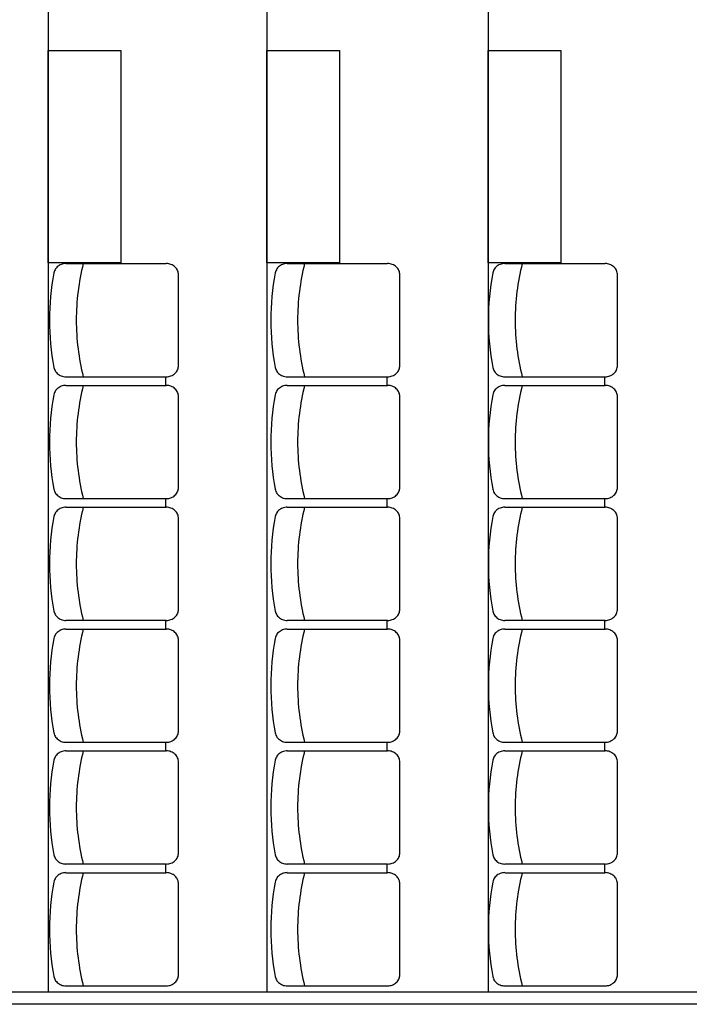
# Model space of a CAD drawing. Units: inches. Extents: x -3540 to 5250, y -1167 to 1842.
# Drawn here: x -846 to -569, y -461 to -55 of the extents above; entities that cross this region are included whole.
import ezdxf

# ---------------------------------------------------------------- set-up
doc = ezdxf.new("R2010")
doc.units = ezdxf.units.IN
doc.header["$MEASUREMENT"] = 0
doc.layers.add('MOBILIER', color=14, linetype='Continuous')
doc.layers.add('TRAIT-VU', color=7, linetype='Continuous')

msp = doc.modelspace()

# ---------------------------------------------------------------- linework, layer by layer
at = {"layer": 'MOBILIER', "color": 14, "linetype": 'Continuous'}
for p, q in [((-826.56, -155.28), (-785.26, -155.28)), ((-735.28, -155.28), (-693.98, -155.28)), ((-645.55, -155.28), (-604.25, -155.28)), ((-780.16, -197.28), (-780.16, -159.88)), ((-688.88, -197.28), (-688.88, -159.88)), ((-599.15, -197.28), (-599.15, -159.88)), ((-826.56, -201.88), (-785.26, -201.88)), ((-785.46, -201.88), (-785.46, -205.28)), ((-735.28, -201.88), (-693.98, -201.88)), ((-694.18, -201.88), (-694.18, -205.28)), ((-645.55, -201.88), (-604.25, -201.88)), ((-604.45, -201.88), (-604.45, -205.28)), ((-826.56, -205.48), (-785.26, -205.48)), ((-826.56, -205.48), (-785.26, -205.48)), ((-735.28, -205.48), (-693.98, -205.48)), ((-735.28, -205.48), (-693.98, -205.48)), ((-645.55, -205.48), (-604.25, -205.48)), ((-645.55, -205.48), (-604.25, -205.48)), ((-780.16, -247.48), (-780.16, -210.08)), ((-688.88, -247.48), (-688.88, -210.08)), ((-599.15, -247.48), (-599.15, -210.08)), ((-826.56, -252.08), (-785.26, -252.08)), ((-785.46, -252.08), (-785.46, -255.48)), ((-735.28, -252.08), (-693.98, -252.08)), ((-694.18, -252.08), (-694.18, -255.48)), ((-645.55, -252.08), (-604.25, -252.08)), ((-604.45, -252.08), (-604.45, -255.48)), ((-826.56, -255.68), (-785.26, -255.68)), ((-735.28, -255.68), (-693.98, -255.68)), ((-645.55, -255.68), (-604.25, -255.68)), ((-780.16, -297.68), (-780.16, -260.28)), ((-688.88, -297.68), (-688.88, -260.28)), ((-599.15, -297.68), (-599.15, -260.28)), ((-826.56, -302.28), (-785.26, -302.28)), ((-785.46, -302.28), (-785.46, -305.68)), ((-735.28, -302.28), (-693.98, -302.28)), ((-694.18, -302.28), (-694.18, -305.68)), ((-645.55, -302.28), (-604.25, -302.28)), ((-604.45, -302.28), (-604.45, -305.68)), ((-826.56, -305.88), (-785.26, -305.88)), ((-735.28, -305.88), (-693.98, -305.88)), ((-645.55, -305.88), (-604.25, -305.88)), ((-780.16, -347.88), (-780.16, -310.48)), ((-688.88, -347.88), (-688.88, -310.48)), ((-599.15, -347.88), (-599.15, -310.48)), ((-826.56, -352.48), (-785.26, -352.48)), ((-785.46, -352.48), (-785.46, -355.88)), ((-735.28, -352.48), (-693.98, -352.48)), ((-694.18, -352.48), (-694.18, -355.88)), ((-645.55, -352.48), (-604.25, -352.48)), ((-604.45, -352.48), (-604.45, -355.88)), ((-826.56, -356.08), (-785.26, -356.08)), ((-826.56, -356.08), (-785.26, -356.08)), ((-735.28, -356.08), (-693.98, -356.08)), ((-735.28, -356.08), (-693.98, -356.08)), ((-645.55, -356.08), (-604.25, -356.08)), ((-645.55, -356.08), (-604.25, -356.08)), ((-780.16, -398.08), (-780.16, -360.68)), ((-688.88, -398.08), (-688.88, -360.68)), ((-599.15, -398.08), (-599.15, -360.68)), ((-826.56, -402.68), (-785.26, -402.68)), ((-785.46, -402.68), (-785.46, -406.08)), ((-735.28, -402.68), (-693.98, -402.68)), ((-694.18, -402.68), (-694.18, -406.08)), ((-645.55, -402.68), (-604.25, -402.68)), ((-604.45, -402.68), (-604.45, -406.08)), ((-826.56, -406.28), (-785.26, -406.28)), ((-735.28, -406.28), (-693.98, -406.28)), ((-645.55, -406.28), (-604.25, -406.28)), ((-780.16, -448.28), (-780.16, -410.88)), ((-688.88, -448.28), (-688.88, -410.88)), ((-599.15, -448.28), (-599.15, -410.88)), ((-826.56, -452.88), (-785.26, -452.88)), ((-735.28, -452.88), (-693.98, -452.88)), ((-645.55, -452.88), (-604.25, -452.88))]:
    msp.add_line(p, q, dxfattribs=at)
for centre, radius, start, end in [((-827.26, -159.94), 4.38, 157.014, 169.2746), ((-827.12, -160.01), 4.54, 145.0184, 156.9981), ((-826.94, -160.13), 4.75, 133.3913, 145.0133), ((-826.78, -160.3), 4.99, 122.1404, 133.3927), ((-826.66, -160.49), 5.21, 111.2223, 122.1506), ((-826.6, -160.65), 5.38, 100.5457, 111.2369), ((-826.58, -160.74), 5.48, 89.9928, 100.5596), ((-726.74, -178.62), 95.59, 165.8608, 179.9841), ((-785.2, -160.74), 5.48, 79.6247, 90.0094), ((-785.18, -160.65), 5.39, 69.1327, 79.6356), ((-785.12, -160.5), 5.22, 58.4173, 69.1458), ((-785.01, -160.31), 5, 47.3858, 58.4241), ((-784.85, -160.14), 4.77, 35.9974, 47.3913), ((-784.68, -160.02), 4.56, 24.2491, 35.9922), ((-784.53, -159.95), 4.4, 12.2159, 24.2411), ((-735.98, -159.94), 4.38, 157.014, 169.2746), ((-735.84, -160.01), 4.54, 145.0184, 156.9981), ((-735.67, -160.13), 4.75, 133.3913, 145.0133), ((-735.5, -160.3), 4.99, 122.1404, 133.3927), ((-735.39, -160.49), 5.21, 111.2223, 122.1506), ((-735.32, -160.65), 5.38, 100.5457, 111.2369), ((-735.3, -160.74), 5.48, 89.9928, 100.5596), ((-635.46, -178.62), 95.59, 165.8608, 179.9841), ((-693.92, -160.74), 5.48, 79.6247, 90.0094), ((-693.91, -160.65), 5.39, 69.1327, 79.6356), ((-693.84, -160.5), 5.22, 58.4173, 69.1458), ((-693.73, -160.31), 5, 47.3858, 58.4241), ((-693.57, -160.14), 4.77, 35.9974, 47.3913), ((-693.4, -160.02), 4.56, 24.2491, 35.9922), ((-693.26, -159.95), 4.4, 12.2159, 24.2411), ((-646.25, -159.94), 4.38, 157.014, 169.2746), ((-646.11, -160.01), 4.54, 145.0184, 156.9981), ((-645.93, -160.13), 4.75, 133.3913, 145.0133), ((-645.77, -160.3), 4.99, 122.1404, 133.3927), ((-645.65, -160.49), 5.21, 111.2223, 122.1506), ((-645.59, -160.65), 5.38, 100.5457, 111.2369), ((-645.57, -160.74), 5.48, 89.9928, 100.5596), ((-545.72, -178.62), 95.59, 165.8608, 179.9841), ((-604.19, -160.74), 5.48, 79.6247, 90.0094), ((-604.17, -160.65), 5.39, 69.1327, 79.6356), ((-604.11, -160.5), 5.22, 58.4173, 69.1458), ((-604, -160.31), 5, 47.3858, 58.4241), ((-603.84, -160.14), 4.77, 35.9974, 47.3913), ((-603.67, -160.02), 4.56, 24.2491, 35.9922), ((-603.52, -159.95), 4.4, 12.2159, 24.2411), ((-728.57, -178.6), 104.82, 169.2941, 179.9929), ((-784.45, -159.93), 4.31, 0.0107, 12.1941), ((-637.29, -178.6), 104.82, 169.2941, 179.9929), ((-693.17, -159.93), 4.31, 0.0107, 12.1941), ((-547.56, -178.6), 104.82, 169.2941, 179.9929), ((-603.44, -159.93), 4.31, 0.0107, 12.1941), ((-728.57, -178.58), 104.82, 180.0071, 190.7059), ((-726.74, -178.56), 95.59, 180.0159, 194.1392), ((-637.29, -178.58), 104.82, 180.0071, 190.7059), ((-635.46, -178.56), 95.59, 180.0159, 194.1392), ((-547.56, -178.58), 104.82, 180.0071, 190.7059), ((-545.72, -178.56), 95.59, 180.0159, 194.1392), ((-827.26, -197.23), 4.38, 190.7254, 202.986), ((-784.53, -197.23), 4.4, 335.7589, 347.7841), ((-784.45, -197.25), 4.31, 347.8059, 359.9893), ((-735.98, -197.23), 4.38, 190.7254, 202.986), ((-693.26, -197.23), 4.4, 335.7589, 347.7841), ((-693.17, -197.25), 4.31, 347.8059, 359.9893), ((-646.25, -197.23), 4.38, 190.7254, 202.986), ((-603.52, -197.23), 4.4, 335.7589, 347.7841), ((-603.44, -197.25), 4.31, 347.8059, 359.9893), ((-827.12, -197.17), 4.54, 203.0019, 214.9816), ((-826.94, -197.05), 4.75, 214.9867, 226.6087), ((-826.78, -196.88), 4.99, 226.6073, 237.8596), ((-826.66, -196.69), 5.21, 237.8442, 248.7726), ((-826.6, -196.53), 5.38, 248.7686, 259.4598), ((-826.58, -196.43), 5.48, 259.4404, 270.0072), ((-785.2, -196.43), 5.48, 269.9906, 280.3753), ((-785.18, -196.52), 5.39, 280.3644, 290.8673), ((-785.12, -196.68), 5.22, 290.8542, 301.5827), ((-785.01, -196.87), 5, 301.5711, 312.6094), ((-784.85, -197.04), 4.77, 312.6128, 324.0066), ((-784.68, -197.16), 4.56, 324.0078, 335.7509), ((-735.84, -197.17), 4.54, 203.0019, 214.9816), ((-735.67, -197.05), 4.75, 214.9867, 226.6087), ((-735.5, -196.88), 4.99, 226.6073, 237.8596), ((-735.38, -196.69), 5.21, 237.8442, 248.7726), ((-735.32, -196.53), 5.38, 248.7686, 259.4598), ((-735.3, -196.43), 5.48, 259.4404, 270.0072), ((-693.92, -196.43), 5.48, 269.9906, 280.3753), ((-693.91, -196.52), 5.39, 280.3644, 290.8673), ((-693.84, -196.68), 5.22, 290.8542, 301.5827), ((-693.73, -196.87), 5, 301.5711, 312.6094), ((-693.57, -197.04), 4.77, 312.6128, 324.0066), ((-693.4, -197.16), 4.56, 324.0078, 335.7509), ((-646.11, -197.17), 4.54, 203.0019, 214.9816), ((-645.93, -197.05), 4.75, 214.9867, 226.6087), ((-645.77, -196.88), 4.99, 226.6073, 237.8596), ((-645.65, -196.69), 5.21, 237.8442, 248.7726), ((-645.59, -196.53), 5.38, 248.7686, 259.4598), ((-645.57, -196.43), 5.48, 259.4404, 270.0072), ((-604.19, -196.43), 5.48, 269.9906, 280.3753), ((-604.17, -196.52), 5.39, 280.3644, 290.8673), ((-604.11, -196.68), 5.22, 290.8542, 301.5827), ((-603.99, -196.87), 5, 301.5711, 312.6094), ((-603.84, -197.04), 4.77, 312.6128, 324.0066), ((-603.67, -197.16), 4.56, 324.0078, 335.7509), ((-826.94, -210.33), 4.75, 133.3913, 145.0133), ((-826.94, -210.33), 4.75, 133.3913, 145.0133), ((-826.78, -210.5), 4.99, 122.1404, 133.3927), ((-826.78, -210.5), 4.99, 122.1404, 133.3927), ((-826.66, -210.69), 5.21, 111.2223, 122.1506), ((-826.66, -210.69), 5.21, 111.2223, 122.1506), ((-826.6, -210.85), 5.38, 100.5457, 111.2369), ((-826.6, -210.85), 5.38, 100.5457, 111.2369), ((-826.58, -210.94), 5.48, 89.9928, 100.5595), ((-826.58, -210.94), 5.48, 89.9928, 100.5595), ((-726.74, -228.82), 95.59, 165.8608, 179.9841), ((-785.2, -210.94), 5.48, 79.6247, 90.0094), ((-785.2, -210.94), 5.48, 79.6247, 90.0094), ((-785.18, -210.85), 5.39, 69.1327, 79.6356), ((-785.18, -210.85), 5.39, 69.1327, 79.6356), ((-785.12, -210.7), 5.22, 58.4173, 69.1458), ((-785.12, -210.7), 5.22, 58.4173, 69.1458), ((-785.01, -210.51), 5, 47.3858, 58.4241), ((-785.01, -210.51), 5, 47.3858, 58.4241), ((-784.85, -210.34), 4.77, 35.9974, 47.3913), ((-784.85, -210.34), 4.77, 35.9974, 47.3913), ((-735.67, -210.33), 4.75, 133.3913, 145.0133), ((-735.67, -210.33), 4.75, 133.3913, 145.0133), ((-735.5, -210.5), 4.99, 122.1404, 133.3927), ((-735.5, -210.5), 4.99, 122.1404, 133.3927), ((-735.39, -210.69), 5.21, 111.2223, 122.1506), ((-735.39, -210.69), 5.21, 111.2223, 122.1506), ((-735.32, -210.85), 5.38, 100.5457, 111.2369), ((-735.32, -210.85), 5.38, 100.5457, 111.2369), ((-735.3, -210.94), 5.48, 89.9928, 100.5595), ((-735.3, -210.94), 5.48, 89.9928, 100.5595), ((-635.46, -228.82), 95.59, 165.8608, 179.9841), ((-693.92, -210.94), 5.48, 79.6247, 90.0094), ((-693.92, -210.94), 5.48, 79.6247, 90.0094), ((-693.91, -210.85), 5.39, 69.1327, 79.6356), ((-693.91, -210.85), 5.39, 69.1327, 79.6356), ((-693.84, -210.7), 5.22, 58.4173, 69.1458), ((-693.84, -210.7), 5.22, 58.4173, 69.1458), ((-693.73, -210.51), 5, 47.3858, 58.4241), ((-693.73, -210.51), 5, 47.3858, 58.4241), ((-693.57, -210.34), 4.77, 35.9974, 47.3913), ((-693.57, -210.34), 4.77, 35.9974, 47.3913), ((-645.93, -210.33), 4.75, 133.3913, 145.0133), ((-645.93, -210.33), 4.75, 133.3913, 145.0133), ((-645.77, -210.5), 4.99, 122.1404, 133.3927), ((-645.77, -210.5), 4.99, 122.1404, 133.3927), ((-645.65, -210.69), 5.21, 111.2223, 122.1506), ((-645.65, -210.69), 5.21, 111.2223, 122.1506), ((-645.59, -210.85), 5.38, 100.5457, 111.2369), ((-645.59, -210.85), 5.38, 100.5457, 111.2369), ((-645.57, -210.94), 5.48, 89.9928, 100.5595), ((-645.57, -210.94), 5.48, 89.9928, 100.5595), ((-545.72, -228.82), 95.59, 165.8608, 179.9841), ((-604.19, -210.94), 5.48, 79.6247, 90.0094), ((-604.19, -210.94), 5.48, 79.6247, 90.0094), ((-604.17, -210.85), 5.39, 69.1327, 79.6356), ((-604.17, -210.85), 5.39, 69.1327, 79.6356), ((-604.11, -210.7), 5.22, 58.4173, 69.1458), ((-604.11, -210.7), 5.22, 58.4173, 69.1458), ((-604, -210.51), 5, 47.3858, 58.4241), ((-604, -210.51), 5, 47.3858, 58.4241), ((-603.84, -210.34), 4.77, 35.9974, 47.3913), ((-603.84, -210.34), 4.77, 35.9974, 47.3913), ((-728.57, -228.8), 104.82, 169.2941, 179.9929), ((-827.26, -210.14), 4.38, 157.014, 169.2746), ((-827.26, -210.14), 4.38, 157.014, 169.2746), ((-827.12, -210.21), 4.54, 145.0184, 156.9981), ((-827.12, -210.21), 4.54, 145.0184, 156.9981), ((-784.68, -210.22), 4.56, 24.2491, 35.9922), ((-784.68, -210.22), 4.56, 24.2491, 35.9922), ((-784.53, -210.15), 4.4, 12.2159, 24.2411), ((-784.53, -210.15), 4.4, 12.2159, 24.2411), ((-784.45, -210.13), 4.31, 0.0107, 12.1941), ((-784.45, -210.13), 4.31, 0.0107, 12.1941), ((-637.29, -228.8), 104.82, 169.2941, 179.9929), ((-735.98, -210.14), 4.38, 157.014, 169.2746), ((-735.98, -210.14), 4.38, 157.014, 169.2746), ((-735.84, -210.21), 4.54, 145.0184, 156.9981), ((-735.84, -210.21), 4.54, 145.0184, 156.9981), ((-693.4, -210.22), 4.56, 24.2491, 35.9922), ((-693.4, -210.22), 4.56, 24.2491, 35.9922), ((-693.26, -210.15), 4.4, 12.2159, 24.2411), ((-693.26, -210.15), 4.4, 12.2159, 24.2411), ((-693.17, -210.13), 4.31, 0.0107, 12.1941), ((-693.17, -210.13), 4.31, 0.0107, 12.1941), ((-547.56, -228.8), 104.82, 169.2941, 179.9929), ((-646.25, -210.14), 4.38, 157.014, 169.2746), ((-646.25, -210.14), 4.38, 157.014, 169.2746), ((-646.11, -210.21), 4.54, 145.0184, 156.9981), ((-646.11, -210.21), 4.54, 145.0184, 156.9981), ((-603.67, -210.22), 4.56, 24.2491, 35.9922), ((-603.67, -210.22), 4.56, 24.2491, 35.9922), ((-603.52, -210.15), 4.4, 12.2159, 24.2411), ((-603.52, -210.15), 4.4, 12.2159, 24.2411), ((-603.44, -210.13), 4.31, 0.0107, 12.1941), ((-603.44, -210.13), 4.31, 0.0107, 12.1941), ((-728.57, -228.78), 104.82, 180.0071, 190.7059), ((-726.74, -228.76), 95.59, 180.0159, 194.1392), ((-637.29, -228.78), 104.82, 180.0071, 190.7059), ((-635.46, -228.76), 95.59, 180.0159, 194.1392), ((-547.56, -228.78), 104.82, 180.0071, 190.7059), ((-545.72, -228.76), 95.59, 180.0159, 194.1392), ((-784.45, -247.45), 4.31, 347.8059, 359.9893), ((-693.17, -247.45), 4.31, 347.8059, 359.9893), ((-603.44, -247.45), 4.31, 347.8059, 359.9893), ((-827.26, -247.43), 4.38, 190.7254, 202.986), ((-827.12, -247.37), 4.54, 203.0019, 214.9816), ((-826.94, -247.25), 4.75, 214.9867, 226.6087), ((-826.78, -247.08), 4.99, 226.6073, 237.8596), ((-826.66, -246.89), 5.21, 237.8442, 248.7726), ((-785.12, -246.88), 5.22, 290.8542, 301.5827), ((-785.01, -247.07), 5, 301.5711, 312.6094), ((-784.85, -247.24), 4.77, 312.6128, 324.0066), ((-784.68, -247.36), 4.56, 324.0078, 335.7509), ((-784.53, -247.43), 4.4, 335.7589, 347.7841), ((-735.98, -247.43), 4.38, 190.7254, 202.986), ((-735.84, -247.37), 4.54, 203.0019, 214.9816), ((-735.67, -247.25), 4.75, 214.9867, 226.6087), ((-735.5, -247.08), 4.99, 226.6073, 237.8596), ((-735.38, -246.89), 5.21, 237.8442, 248.7726), ((-693.84, -246.88), 5.22, 290.8542, 301.5827), ((-693.73, -247.07), 5, 301.5711, 312.6094), ((-693.57, -247.24), 4.77, 312.6128, 324.0066), ((-693.4, -247.36), 4.56, 324.0078, 335.7509), ((-693.26, -247.43), 4.4, 335.7589, 347.7841), ((-646.25, -247.43), 4.38, 190.7254, 202.986), ((-646.11, -247.37), 4.54, 203.0019, 214.9816), ((-645.93, -247.25), 4.75, 214.9867, 226.6087), ((-645.77, -247.08), 4.99, 226.6073, 237.8596), ((-645.65, -246.89), 5.21, 237.8442, 248.7726), ((-604.11, -246.88), 5.22, 290.8542, 301.5827), ((-603.99, -247.07), 5, 301.5711, 312.6094), ((-603.84, -247.24), 4.77, 312.6128, 324.0066), ((-603.67, -247.36), 4.56, 324.0078, 335.7509), ((-603.52, -247.43), 4.4, 335.7589, 347.7841), ((-826.6, -246.73), 5.38, 248.7686, 259.4598), ((-826.58, -246.63), 5.48, 259.4404, 270.0072), ((-785.2, -246.63), 5.48, 269.9906, 280.3753), ((-785.18, -246.72), 5.39, 280.3644, 290.8673), ((-735.32, -246.73), 5.38, 248.7686, 259.4598), ((-735.3, -246.63), 5.48, 259.4404, 270.0072), ((-693.92, -246.63), 5.48, 269.9906, 280.3753), ((-693.91, -246.72), 5.39, 280.3644, 290.8673), ((-645.59, -246.73), 5.38, 248.7686, 259.4598), ((-645.57, -246.63), 5.48, 259.4404, 270.0072), ((-604.19, -246.63), 5.48, 269.9906, 280.3753), ((-604.17, -246.72), 5.39, 280.3644, 290.8673), ((-728.57, -279), 104.82, 169.2941, 179.9929), ((-827.26, -260.34), 4.38, 157.014, 169.2746), ((-827.12, -260.41), 4.54, 145.0184, 156.9981), ((-826.94, -260.53), 4.75, 133.3913, 145.0133), ((-826.78, -260.7), 4.99, 122.1404, 133.3927), ((-826.66, -260.89), 5.21, 111.2223, 122.1506), ((-826.6, -261.05), 5.38, 100.5457, 111.2369), ((-826.58, -261.14), 5.48, 89.9928, 100.5595), ((-726.74, -279.02), 95.59, 165.8608, 179.9841), ((-785.2, -261.14), 5.48, 79.6247, 90.0094), ((-785.18, -261.05), 5.39, 69.1327, 79.6356), ((-785.12, -260.9), 5.22, 58.4173, 69.1458), ((-785.01, -260.71), 5, 47.3858, 58.4241), ((-784.85, -260.54), 4.77, 35.9974, 47.3913), ((-784.68, -260.42), 4.56, 24.2491, 35.9922), ((-784.53, -260.35), 4.4, 12.2159, 24.2411), ((-784.45, -260.33), 4.31, 0.0107, 12.1941), ((-637.29, -279), 104.82, 169.2941, 179.9929), ((-735.98, -260.34), 4.38, 157.014, 169.2746), ((-735.84, -260.41), 4.54, 145.0184, 156.9981), ((-735.67, -260.53), 4.75, 133.3913, 145.0133), ((-735.5, -260.7), 4.99, 122.1404, 133.3927), ((-735.39, -260.89), 5.21, 111.2223, 122.1506), ((-735.32, -261.05), 5.38, 100.5457, 111.2369), ((-735.3, -261.14), 5.48, 89.9928, 100.5595), ((-635.46, -279.02), 95.59, 165.8608, 179.9841), ((-693.92, -261.14), 5.48, 79.6247, 90.0094), ((-693.91, -261.05), 5.39, 69.1327, 79.6356), ((-693.84, -260.9), 5.22, 58.4173, 69.1458), ((-693.73, -260.71), 5, 47.3858, 58.4241), ((-693.57, -260.54), 4.77, 35.9974, 47.3913), ((-693.4, -260.42), 4.56, 24.2491, 35.9922), ((-693.26, -260.35), 4.4, 12.2159, 24.2411), ((-693.17, -260.33), 4.31, 0.0107, 12.1941), ((-547.56, -279), 104.82, 169.2941, 179.9929), ((-646.25, -260.34), 4.38, 157.014, 169.2746), ((-646.11, -260.41), 4.54, 145.0184, 156.9981), ((-645.93, -260.53), 4.75, 133.3913, 145.0133), ((-645.77, -260.7), 4.99, 122.1404, 133.3927), ((-645.65, -260.89), 5.21, 111.2223, 122.1506), ((-645.59, -261.05), 5.38, 100.5457, 111.2369), ((-645.57, -261.14), 5.48, 89.9928, 100.5595), ((-545.72, -279.02), 95.59, 165.8608, 179.9841), ((-604.19, -261.14), 5.48, 79.6247, 90.0094), ((-604.17, -261.05), 5.39, 69.1327, 79.6356), ((-604.11, -260.9), 5.22, 58.4173, 69.1458), ((-604, -260.71), 5, 47.3858, 58.4241), ((-603.84, -260.54), 4.77, 35.9974, 47.3913), ((-603.67, -260.42), 4.56, 24.2491, 35.9922), ((-603.52, -260.35), 4.4, 12.2159, 24.2411), ((-603.44, -260.33), 4.31, 0.0107, 12.1941), ((-728.57, -278.98), 104.82, 180.0071, 190.7059), ((-726.74, -278.96), 95.59, 180.0159, 194.1392), ((-637.29, -278.98), 104.82, 180.0071, 190.7059), ((-635.46, -278.96), 95.59, 180.0159, 194.1392), ((-547.56, -278.98), 104.82, 180.0071, 190.7059), ((-545.72, -278.96), 95.59, 180.0159, 194.1392), ((-827.26, -297.63), 4.38, 190.7254, 202.986), ((-827.12, -297.57), 4.54, 203.0019, 214.9816), ((-826.94, -297.45), 4.75, 214.9867, 226.6087), ((-784.85, -297.44), 4.77, 312.6128, 324.0066), ((-784.68, -297.56), 4.56, 324.0078, 335.7509), ((-784.53, -297.63), 4.4, 335.7589, 347.7841), ((-784.45, -297.65), 4.31, 347.8059, 359.9893), ((-735.98, -297.63), 4.38, 190.7254, 202.986), ((-735.84, -297.57), 4.54, 203.0019, 214.9816), ((-735.67, -297.45), 4.75, 214.9867, 226.6087), ((-693.57, -297.44), 4.77, 312.6128, 324.0066), ((-693.4, -297.56), 4.56, 324.0078, 335.7509), ((-693.26, -297.63), 4.4, 335.7589, 347.7841), ((-693.17, -297.65), 4.31, 347.8059, 359.9893), ((-646.25, -297.63), 4.38, 190.7254, 202.986), ((-646.11, -297.57), 4.54, 203.0019, 214.9816), ((-645.93, -297.45), 4.75, 214.9867, 226.6087), ((-603.84, -297.44), 4.77, 312.6128, 324.0066), ((-603.67, -297.56), 4.56, 324.0078, 335.7509), ((-603.52, -297.63), 4.4, 335.7589, 347.7841), ((-603.44, -297.65), 4.31, 347.8059, 359.9893), ((-826.78, -297.28), 4.99, 226.6073, 237.8596), ((-826.66, -297.09), 5.21, 237.8442, 248.7726), ((-826.6, -296.93), 5.38, 248.7686, 259.4598), ((-826.58, -296.83), 5.48, 259.4405, 270.0072), ((-785.2, -296.83), 5.48, 269.9906, 280.3753), ((-785.18, -296.92), 5.39, 280.3644, 290.8673), ((-785.12, -297.08), 5.22, 290.8542, 301.5827), ((-785.01, -297.27), 5, 301.5711, 312.6094), ((-735.5, -297.28), 4.99, 226.6073, 237.8596), ((-735.38, -297.09), 5.21, 237.8442, 248.7726), ((-735.32, -296.93), 5.38, 248.7686, 259.4598), ((-735.3, -296.83), 5.48, 259.4405, 270.0072), ((-693.92, -296.83), 5.48, 269.9906, 280.3753), ((-693.91, -296.92), 5.39, 280.3644, 290.8673), ((-693.84, -297.08), 5.22, 290.8542, 301.5827), ((-693.73, -297.27), 5, 301.5711, 312.6094), ((-645.77, -297.28), 4.99, 226.6073, 237.8596), ((-645.65, -297.09), 5.21, 237.8442, 248.7726), ((-645.59, -296.93), 5.38, 248.7686, 259.4598), ((-645.57, -296.83), 5.48, 259.4405, 270.0072), ((-604.19, -296.83), 5.48, 269.9906, 280.3753), ((-604.17, -296.92), 5.39, 280.3644, 290.8673), ((-604.11, -297.08), 5.22, 290.8542, 301.5827), ((-603.99, -297.27), 5, 301.5711, 312.6094), ((-827.12, -310.61), 4.54, 145.0184, 156.9981), ((-826.94, -310.73), 4.75, 133.3913, 145.0133), ((-826.78, -310.9), 4.99, 122.1404, 133.3927), ((-826.66, -311.09), 5.21, 111.2223, 122.1506), ((-826.6, -311.25), 5.38, 100.5457, 111.2369), ((-826.58, -311.34), 5.48, 89.9928, 100.5596), ((-726.74, -329.22), 95.59, 165.8608, 179.9841), ((-785.2, -311.34), 5.48, 79.6247, 90.0094), ((-785.18, -311.25), 5.39, 69.1327, 79.6356), ((-785.12, -311.1), 5.22, 58.4173, 69.1458), ((-785.01, -310.91), 5, 47.3858, 58.4241), ((-784.85, -310.74), 4.77, 35.9974, 47.3913), ((-784.68, -310.62), 4.56, 24.2491, 35.9922), ((-735.84, -310.61), 4.54, 145.0184, 156.9981), ((-735.67, -310.73), 4.75, 133.3913, 145.0133), ((-735.5, -310.9), 4.99, 122.1404, 133.3927), ((-735.39, -311.09), 5.21, 111.2223, 122.1506), ((-735.32, -311.25), 5.38, 100.5457, 111.2369), ((-735.3, -311.34), 5.48, 89.9928, 100.5596), ((-635.46, -329.22), 95.59, 165.8608, 179.9841), ((-693.92, -311.34), 5.48, 79.6247, 90.0094), ((-693.91, -311.25), 5.39, 69.1327, 79.6356), ((-693.84, -311.1), 5.22, 58.4173, 69.1458), ((-693.73, -310.91), 5, 47.3858, 58.4241), ((-693.57, -310.74), 4.77, 35.9974, 47.3913), ((-693.4, -310.62), 4.56, 24.2491, 35.9922), ((-646.11, -310.61), 4.54, 145.0184, 156.9981), ((-645.93, -310.73), 4.75, 133.3913, 145.0133), ((-645.77, -310.9), 4.99, 122.1404, 133.3927), ((-645.65, -311.09), 5.21, 111.2223, 122.1506), ((-645.59, -311.25), 5.38, 100.5457, 111.2369), ((-645.57, -311.34), 5.48, 89.9928, 100.5596), ((-545.72, -329.22), 95.59, 165.8608, 179.9841), ((-604.19, -311.34), 5.48, 79.6247, 90.0094), ((-604.17, -311.25), 5.39, 69.1327, 79.6356), ((-604.11, -311.1), 5.22, 58.4173, 69.1458), ((-604, -310.91), 5, 47.3858, 58.4241), ((-603.84, -310.74), 4.77, 35.9974, 47.3913), ((-603.67, -310.62), 4.56, 24.2491, 35.9922), ((-728.57, -329.2), 104.82, 169.2941, 179.9929), ((-827.26, -310.54), 4.38, 157.014, 169.2746), ((-784.53, -310.55), 4.4, 12.2159, 24.2411), ((-784.45, -310.53), 4.31, 0.0107, 12.1941), ((-637.29, -329.2), 104.82, 169.2941, 179.9929), ((-735.98, -310.54), 4.38, 157.014, 169.2746), ((-693.26, -310.55), 4.4, 12.2159, 24.2411), ((-693.17, -310.53), 4.31, 0.0107, 12.1941), ((-547.56, -329.2), 104.82, 169.2941, 179.9929), ((-646.25, -310.54), 4.38, 157.014, 169.2746), ((-603.52, -310.55), 4.4, 12.2159, 24.2411), ((-603.44, -310.53), 4.31, 0.0107, 12.1941), ((-728.57, -329.18), 104.82, 180.0071, 190.7059), ((-726.74, -329.16), 95.59, 180.0159, 194.1392), ((-637.29, -329.18), 104.82, 180.0071, 190.7059), ((-635.46, -329.16), 95.59, 180.0159, 194.1392), ((-547.56, -329.18), 104.82, 180.0071, 190.7059), ((-545.72, -329.16), 95.59, 180.0159, 194.1392), ((-827.26, -347.83), 4.38, 190.7254, 202.986), ((-784.53, -347.83), 4.4, 335.7589, 347.7841), ((-784.45, -347.85), 4.31, 347.8059, 359.9893), ((-735.98, -347.83), 4.38, 190.7254, 202.986), ((-693.26, -347.83), 4.4, 335.7589, 347.7841), ((-693.17, -347.85), 4.31, 347.8059, 359.9893), ((-646.25, -347.83), 4.38, 190.7254, 202.986), ((-603.52, -347.83), 4.4, 335.7589, 347.7841), ((-603.44, -347.85), 4.31, 347.8059, 359.9893), ((-827.12, -347.77), 4.54, 203.0019, 214.9816), ((-826.94, -347.65), 4.75, 214.9867, 226.6087), ((-826.78, -347.48), 4.99, 226.6073, 237.8596), ((-826.66, -347.29), 5.21, 237.8442, 248.7726), ((-826.6, -347.13), 5.38, 248.7686, 259.4598), ((-826.58, -347.03), 5.48, 259.4404, 270.0072), ((-785.2, -347.03), 5.48, 269.9906, 280.3753), ((-785.18, -347.12), 5.39, 280.3644, 290.8673), ((-785.12, -347.28), 5.22, 290.8542, 301.5827), ((-785.01, -347.47), 5, 301.5711, 312.6094), ((-784.85, -347.64), 4.77, 312.6128, 324.0066), ((-784.68, -347.76), 4.56, 324.0078, 335.7509), ((-735.84, -347.77), 4.54, 203.0019, 214.9816), ((-735.67, -347.65), 4.75, 214.9867, 226.6087), ((-735.5, -347.48), 4.99, 226.6073, 237.8596), ((-735.38, -347.29), 5.21, 237.8442, 248.7726), ((-735.32, -347.13), 5.38, 248.7686, 259.4598), ((-735.3, -347.03), 5.48, 259.4404, 270.0072), ((-693.92, -347.03), 5.48, 269.9906, 280.3753), ((-693.91, -347.12), 5.39, 280.3644, 290.8673), ((-693.84, -347.28), 5.22, 290.8542, 301.5827), ((-693.73, -347.47), 5, 301.5711, 312.6094), ((-693.57, -347.64), 4.77, 312.6128, 324.0066), ((-693.4, -347.76), 4.56, 324.0078, 335.7509), ((-646.11, -347.77), 4.54, 203.0019, 214.9816), ((-645.93, -347.65), 4.75, 214.9867, 226.6087), ((-645.77, -347.48), 4.99, 226.6073, 237.8596), ((-645.65, -347.29), 5.21, 237.8442, 248.7726), ((-645.59, -347.13), 5.38, 248.7686, 259.4598), ((-645.57, -347.03), 5.48, 259.4404, 270.0072), ((-604.19, -347.03), 5.48, 269.9906, 280.3753), ((-604.17, -347.12), 5.39, 280.3644, 290.8673), ((-604.11, -347.28), 5.22, 290.8542, 301.5827), ((-603.99, -347.47), 5, 301.5711, 312.6094), ((-603.84, -347.64), 4.77, 312.6128, 324.0066), ((-603.67, -347.76), 4.56, 324.0078, 335.7509), ((-826.78, -361.1), 4.99, 122.1404, 133.3927), ((-826.78, -361.1), 4.99, 122.1404, 133.3927), ((-826.66, -361.29), 5.21, 111.2223, 122.1506), ((-826.66, -361.29), 5.21, 111.2223, 122.1506), ((-826.6, -361.45), 5.38, 100.5457, 111.2369), ((-826.6, -361.45), 5.38, 100.5457, 111.2369), ((-826.58, -361.54), 5.48, 89.9928, 100.5595), ((-826.58, -361.54), 5.48, 89.9928, 100.5595), ((-726.74, -379.42), 95.59, 165.8608, 179.9841), ((-785.2, -361.54), 5.48, 79.6247, 90.0094), ((-785.2, -361.54), 5.48, 79.6247, 90.0094), ((-785.18, -361.45), 5.39, 69.1327, 79.6356), ((-785.18, -361.45), 5.39, 69.1327, 79.6356), ((-785.12, -361.3), 5.22, 58.4173, 69.1458), ((-785.12, -361.3), 5.22, 58.4173, 69.1458), ((-785.01, -361.11), 5, 47.3858, 58.4241), ((-785.01, -361.11), 5, 47.3858, 58.4241), ((-735.5, -361.1), 4.99, 122.1404, 133.3927), ((-735.5, -361.1), 4.99, 122.1404, 133.3927), ((-735.39, -361.29), 5.21, 111.2223, 122.1506), ((-735.39, -361.29), 5.21, 111.2223, 122.1506), ((-735.32, -361.45), 5.38, 100.5457, 111.2369), ((-735.32, -361.45), 5.38, 100.5457, 111.2369), ((-735.3, -361.54), 5.48, 89.9928, 100.5595), ((-735.3, -361.54), 5.48, 89.9928, 100.5595), ((-635.46, -379.42), 95.59, 165.8608, 179.9841), ((-693.92, -361.54), 5.48, 79.6247, 90.0094), ((-693.92, -361.54), 5.48, 79.6247, 90.0094), ((-693.91, -361.45), 5.39, 69.1327, 79.6356), ((-693.91, -361.45), 5.39, 69.1327, 79.6356), ((-693.84, -361.3), 5.22, 58.4173, 69.1458), ((-693.84, -361.3), 5.22, 58.4173, 69.1458), ((-693.73, -361.11), 5, 47.3858, 58.4241), ((-693.73, -361.11), 5, 47.3858, 58.4241), ((-645.77, -361.1), 4.99, 122.1404, 133.3927), ((-645.77, -361.1), 4.99, 122.1404, 133.3927), ((-645.65, -361.29), 5.21, 111.2223, 122.1506), ((-645.65, -361.29), 5.21, 111.2223, 122.1506), ((-645.59, -361.45), 5.38, 100.5457, 111.2369), ((-645.59, -361.45), 5.38, 100.5457, 111.2369), ((-645.57, -361.54), 5.48, 89.9928, 100.5595), ((-645.57, -361.54), 5.48, 89.9928, 100.5595), ((-545.72, -379.42), 95.59, 165.8608, 179.9841), ((-604.19, -361.54), 5.48, 79.6247, 90.0094), ((-604.19, -361.54), 5.48, 79.6247, 90.0094), ((-604.17, -361.45), 5.39, 69.1327, 79.6356), ((-604.17, -361.45), 5.39, 69.1327, 79.6356), ((-604.11, -361.3), 5.22, 58.4173, 69.1458), ((-604.11, -361.3), 5.22, 58.4173, 69.1458), ((-604, -361.11), 5, 47.3858, 58.4241), ((-604, -361.11), 5, 47.3858, 58.4241), ((-728.57, -379.4), 104.82, 169.2941, 179.9929), ((-827.26, -360.74), 4.38, 157.014, 169.2746), ((-827.26, -360.74), 4.38, 157.014, 169.2746), ((-827.12, -360.81), 4.54, 145.0184, 156.9981), ((-827.12, -360.81), 4.54, 145.0184, 156.9981), ((-826.94, -360.93), 4.75, 133.3913, 145.0133), ((-826.94, -360.93), 4.75, 133.3913, 145.0133), ((-784.85, -360.94), 4.77, 35.9974, 47.3913), ((-784.85, -360.94), 4.77, 35.9974, 47.3913), ((-784.68, -360.82), 4.56, 24.2491, 35.9922), ((-784.68, -360.82), 4.56, 24.2491, 35.9922), ((-784.53, -360.75), 4.4, 12.2159, 24.2411), ((-784.53, -360.75), 4.4, 12.2159, 24.2411), ((-784.45, -360.73), 4.31, 0.0107, 12.1941), ((-784.45, -360.73), 4.31, 0.0107, 12.1941), ((-637.29, -379.4), 104.82, 169.2941, 179.9929), ((-735.98, -360.74), 4.38, 157.014, 169.2746), ((-735.98, -360.74), 4.38, 157.014, 169.2746), ((-735.84, -360.81), 4.54, 145.0184, 156.9981), ((-735.84, -360.81), 4.54, 145.0184, 156.9981), ((-735.67, -360.93), 4.75, 133.3913, 145.0133), ((-735.67, -360.93), 4.75, 133.3913, 145.0133), ((-693.57, -360.94), 4.77, 35.9974, 47.3913), ((-693.57, -360.94), 4.77, 35.9974, 47.3913), ((-693.4, -360.82), 4.56, 24.2491, 35.9922), ((-693.4, -360.82), 4.56, 24.2491, 35.9922), ((-693.26, -360.75), 4.4, 12.2159, 24.2411), ((-693.26, -360.75), 4.4, 12.2159, 24.2411), ((-693.17, -360.73), 4.31, 0.0107, 12.1941), ((-693.17, -360.73), 4.31, 0.0107, 12.1941), ((-547.56, -379.4), 104.82, 169.2941, 179.9929), ((-646.25, -360.74), 4.38, 157.014, 169.2746), ((-646.25, -360.74), 4.38, 157.014, 169.2746), ((-646.11, -360.81), 4.54, 145.0184, 156.9981), ((-646.11, -360.81), 4.54, 145.0184, 156.9981), ((-645.93, -360.93), 4.75, 133.3913, 145.0133), ((-645.93, -360.93), 4.75, 133.3913, 145.0133), ((-603.84, -360.94), 4.77, 35.9974, 47.3913), ((-603.84, -360.94), 4.77, 35.9974, 47.3913), ((-603.67, -360.82), 4.56, 24.2491, 35.9922), ((-603.67, -360.82), 4.56, 24.2491, 35.9922), ((-603.52, -360.75), 4.4, 12.2159, 24.2411), ((-603.52, -360.75), 4.4, 12.2159, 24.2411), ((-603.44, -360.73), 4.31, 0.0107, 12.1941), ((-603.44, -360.73), 4.31, 0.0107, 12.1941), ((-728.57, -379.38), 104.82, 180.0071, 190.7059), ((-726.74, -379.36), 95.59, 180.0159, 194.1392), ((-637.29, -379.38), 104.82, 180.0071, 190.7059), ((-635.46, -379.36), 95.59, 180.0159, 194.1392), ((-547.56, -379.38), 104.82, 180.0071, 190.7059), ((-545.72, -379.36), 95.59, 180.0159, 194.1392), ((-827.26, -398.03), 4.38, 190.7254, 202.986), ((-827.12, -397.97), 4.54, 203.0019, 214.9816), ((-826.94, -397.85), 4.75, 214.9867, 226.6087), ((-826.78, -397.68), 4.99, 226.6073, 237.8596), ((-785.01, -397.67), 5, 301.5711, 312.6094), ((-784.85, -397.84), 4.77, 312.6128, 324.0066), ((-784.68, -397.96), 4.56, 324.0078, 335.7509), ((-784.53, -398.03), 4.4, 335.7589, 347.7841), ((-784.45, -398.05), 4.31, 347.8059, 359.9893), ((-735.98, -398.03), 4.38, 190.7254, 202.986), ((-735.84, -397.97), 4.54, 203.0019, 214.9816), ((-735.67, -397.85), 4.75, 214.9867, 226.6087), ((-735.5, -397.68), 4.99, 226.6073, 237.8596), ((-693.73, -397.67), 5, 301.5711, 312.6094), ((-693.57, -397.84), 4.77, 312.6128, 324.0066), ((-693.4, -397.96), 4.56, 324.0078, 335.7509), ((-693.26, -398.03), 4.4, 335.7589, 347.7841), ((-693.17, -398.05), 4.31, 347.8059, 359.9893), ((-646.25, -398.03), 4.38, 190.7254, 202.986), ((-646.11, -397.97), 4.54, 203.0019, 214.9816), ((-645.93, -397.85), 4.75, 214.9867, 226.6087), ((-645.77, -397.68), 4.99, 226.6073, 237.8596), ((-603.99, -397.67), 5, 301.5711, 312.6094), ((-603.84, -397.84), 4.77, 312.6128, 324.0066), ((-603.67, -397.96), 4.56, 324.0078, 335.7509), ((-603.52, -398.03), 4.4, 335.7589, 347.7841), ((-603.44, -398.05), 4.31, 347.8059, 359.9893), ((-826.66, -397.49), 5.21, 237.8442, 248.7726), ((-826.6, -397.33), 5.38, 248.7686, 259.4598), ((-826.58, -397.23), 5.48, 259.4404, 270.0072), ((-785.2, -397.23), 5.48, 269.9906, 280.3753), ((-785.18, -397.32), 5.39, 280.3644, 290.8673), ((-785.12, -397.48), 5.22, 290.8542, 301.5827), ((-735.38, -397.49), 5.21, 237.8442, 248.7726), ((-735.32, -397.33), 5.38, 248.7686, 259.4598), ((-735.3, -397.23), 5.48, 259.4404, 270.0072), ((-693.92, -397.23), 5.48, 269.9906, 280.3753), ((-693.91, -397.32), 5.39, 280.3644, 290.8673), ((-693.84, -397.48), 5.22, 290.8542, 301.5827), ((-645.65, -397.49), 5.21, 237.8442, 248.7726), ((-645.59, -397.33), 5.38, 248.7686, 259.4598), ((-645.57, -397.23), 5.48, 259.4404, 270.0072), ((-604.19, -397.23), 5.48, 269.9906, 280.3753), ((-604.17, -397.32), 5.39, 280.3644, 290.8673), ((-604.11, -397.48), 5.22, 290.8542, 301.5827), ((-827.26, -410.94), 4.38, 157.014, 169.2746), ((-827.12, -411.01), 4.54, 145.0184, 156.9981), ((-826.94, -411.13), 4.75, 133.3913, 145.0133), ((-826.78, -411.3), 4.99, 122.1404, 133.3927), ((-826.66, -411.49), 5.21, 111.2223, 122.1506), ((-826.6, -411.65), 5.38, 100.5457, 111.2369), ((-826.58, -411.74), 5.48, 89.9928, 100.5596), ((-726.74, -429.62), 95.59, 165.8608, 179.9841), ((-785.2, -411.74), 5.48, 79.6247, 90.0094), ((-785.18, -411.65), 5.39, 69.1327, 79.6356), ((-785.12, -411.5), 5.22, 58.4173, 69.1458), ((-785.01, -411.31), 5, 47.3858, 58.4241), ((-784.85, -411.14), 4.77, 35.9974, 47.3913), ((-784.68, -411.02), 4.56, 24.2491, 35.9922), ((-784.53, -410.95), 4.4, 12.2159, 24.2411), ((-735.98, -410.94), 4.38, 157.014, 169.2746), ((-735.84, -411.01), 4.54, 145.0184, 156.9981), ((-735.67, -411.13), 4.75, 133.3913, 145.0133), ((-735.5, -411.3), 4.99, 122.1404, 133.3927), ((-735.39, -411.49), 5.21, 111.2223, 122.1506), ((-735.32, -411.65), 5.38, 100.5457, 111.2369), ((-735.3, -411.74), 5.48, 89.9928, 100.5596), ((-635.46, -429.62), 95.59, 165.8608, 179.9841), ((-693.92, -411.74), 5.48, 79.6247, 90.0094), ((-693.91, -411.65), 5.39, 69.1327, 79.6356), ((-693.84, -411.5), 5.22, 58.4173, 69.1458), ((-693.73, -411.31), 5, 47.3858, 58.4241), ((-693.57, -411.14), 4.77, 35.9974, 47.3913), ((-693.4, -411.02), 4.56, 24.2491, 35.9922), ((-693.26, -410.95), 4.4, 12.2159, 24.2411), ((-646.25, -410.94), 4.38, 157.014, 169.2746), ((-646.11, -411.01), 4.54, 145.0184, 156.9981), ((-645.93, -411.13), 4.75, 133.3913, 145.0133), ((-645.77, -411.3), 4.99, 122.1404, 133.3927), ((-645.65, -411.49), 5.21, 111.2223, 122.1506), ((-645.59, -411.65), 5.38, 100.5457, 111.2369), ((-645.57, -411.74), 5.48, 89.9928, 100.5596), ((-545.72, -429.62), 95.59, 165.8608, 179.9841), ((-604.19, -411.74), 5.48, 79.6247, 90.0094), ((-604.17, -411.65), 5.39, 69.1327, 79.6356), ((-604.11, -411.5), 5.22, 58.4173, 69.1458), ((-604, -411.31), 5, 47.3858, 58.4241), ((-603.84, -411.14), 4.77, 35.9974, 47.3913), ((-603.67, -411.02), 4.56, 24.2491, 35.9922), ((-603.52, -410.95), 4.4, 12.2159, 24.2411), ((-728.57, -429.6), 104.82, 169.2941, 179.9929), ((-784.45, -410.93), 4.31, 0.0107, 12.1941), ((-637.29, -429.6), 104.82, 169.2941, 179.9929), ((-693.17, -410.93), 4.31, 0.0107, 12.1941), ((-547.56, -429.6), 104.82, 169.2941, 179.9929), ((-603.44, -410.93), 4.31, 0.0107, 12.1941), ((-728.57, -429.58), 104.82, 180.0071, 190.7059), ((-726.74, -429.56), 95.59, 180.0159, 194.1392), ((-637.29, -429.58), 104.82, 180.0071, 190.7059), ((-635.46, -429.56), 95.59, 180.0159, 194.1392), ((-547.56, -429.58), 104.82, 180.0071, 190.7059), ((-545.72, -429.56), 95.59, 180.0159, 194.1392), ((-827.26, -448.23), 4.38, 190.7254, 202.986), ((-827.12, -448.17), 4.54, 203.0019, 214.9816), ((-784.68, -448.16), 4.56, 324.0078, 335.7509), ((-784.53, -448.23), 4.4, 335.7589, 347.7841), ((-784.45, -448.25), 4.31, 347.8059, 359.9893), ((-735.98, -448.23), 4.38, 190.7254, 202.986), ((-735.84, -448.17), 4.54, 203.0019, 214.9816), ((-693.4, -448.16), 4.56, 324.0078, 335.7509), ((-693.26, -448.23), 4.4, 335.7589, 347.7841), ((-693.17, -448.25), 4.31, 347.8059, 359.9893), ((-646.25, -448.23), 4.38, 190.7254, 202.986), ((-646.11, -448.17), 4.54, 203.0019, 214.9816), ((-603.67, -448.16), 4.56, 324.0078, 335.7509), ((-603.52, -448.23), 4.4, 335.7589, 347.7841), ((-603.44, -448.25), 4.31, 347.8059, 359.9893), ((-826.94, -448.05), 4.75, 214.9867, 226.6087), ((-826.78, -447.88), 4.99, 226.6073, 237.8596), ((-826.66, -447.69), 5.21, 237.8442, 248.7726), ((-826.6, -447.53), 5.38, 248.7686, 259.4598), ((-826.58, -447.43), 5.48, 259.4405, 270.0072), ((-785.2, -447.43), 5.48, 269.9906, 280.3753), ((-785.18, -447.52), 5.39, 280.3644, 290.8673), ((-785.12, -447.68), 5.22, 290.8542, 301.5827), ((-785.01, -447.87), 5, 301.5711, 312.6094), ((-784.85, -448.04), 4.77, 312.6128, 324.0066), ((-735.67, -448.05), 4.75, 214.9867, 226.6087), ((-735.5, -447.88), 4.99, 226.6073, 237.8596), ((-735.38, -447.69), 5.21, 237.8442, 248.7726), ((-735.32, -447.53), 5.38, 248.7686, 259.4598), ((-735.3, -447.43), 5.48, 259.4405, 270.0072), ((-693.92, -447.43), 5.48, 269.9906, 280.3753), ((-693.91, -447.52), 5.39, 280.3644, 290.8673), ((-693.84, -447.68), 5.22, 290.8542, 301.5827), ((-693.73, -447.87), 5, 301.5711, 312.6094), ((-693.57, -448.04), 4.77, 312.6128, 324.0066), ((-645.93, -448.05), 4.75, 214.9867, 226.6087), ((-645.77, -447.88), 4.99, 226.6073, 237.8596), ((-645.65, -447.69), 5.21, 237.8442, 248.7726), ((-645.59, -447.53), 5.38, 248.7686, 259.4598), ((-645.57, -447.43), 5.48, 259.4405, 270.0072), ((-604.19, -447.43), 5.48, 269.9906, 280.3753), ((-604.17, -447.52), 5.39, 280.3644, 290.8673), ((-604.11, -447.68), 5.22, 290.8542, 301.5827), ((-603.99, -447.87), 5, 301.5711, 312.6094), ((-603.84, -448.04), 4.77, 312.6128, 324.0066)]:
    msp.add_arc(centre, radius, start, end, dxfattribs=at)
at = {"layer": 'TRAIT-VU', "color": 7, "linetype": 'Continuous'}
for p, q in [((-833.96, 1051.94), (-833.96, -455.51)), ((-743.7, 1051.94), (-743.7, -455.51)), ((-652.42, 1051.94), (-652.42, -455.51)), ((698.42, -455.51), (-1116.83, -455.51)), ((698.42, -460.51), (-1121.83, -460.51))]:
    msp.add_line(p, q, dxfattribs=at)
for points in [[(-833.96, -67.41), (-803.96, -67.41), (-803.96, -154.95), (-833.96, -154.95), (-833.96, -67.41)], [(-743.7, -67.41), (-713.7, -67.41), (-713.7, -154.95), (-743.7, -154.95), (-743.7, -67.41)], [(-652.42, -67.41), (-622.42, -67.41), (-622.42, -154.95), (-652.42, -154.95), (-652.42, -67.41)]]:
    msp.add_lwpolyline(points, close=True, dxfattribs=at)

doc.saveas('drawing.dxf')
